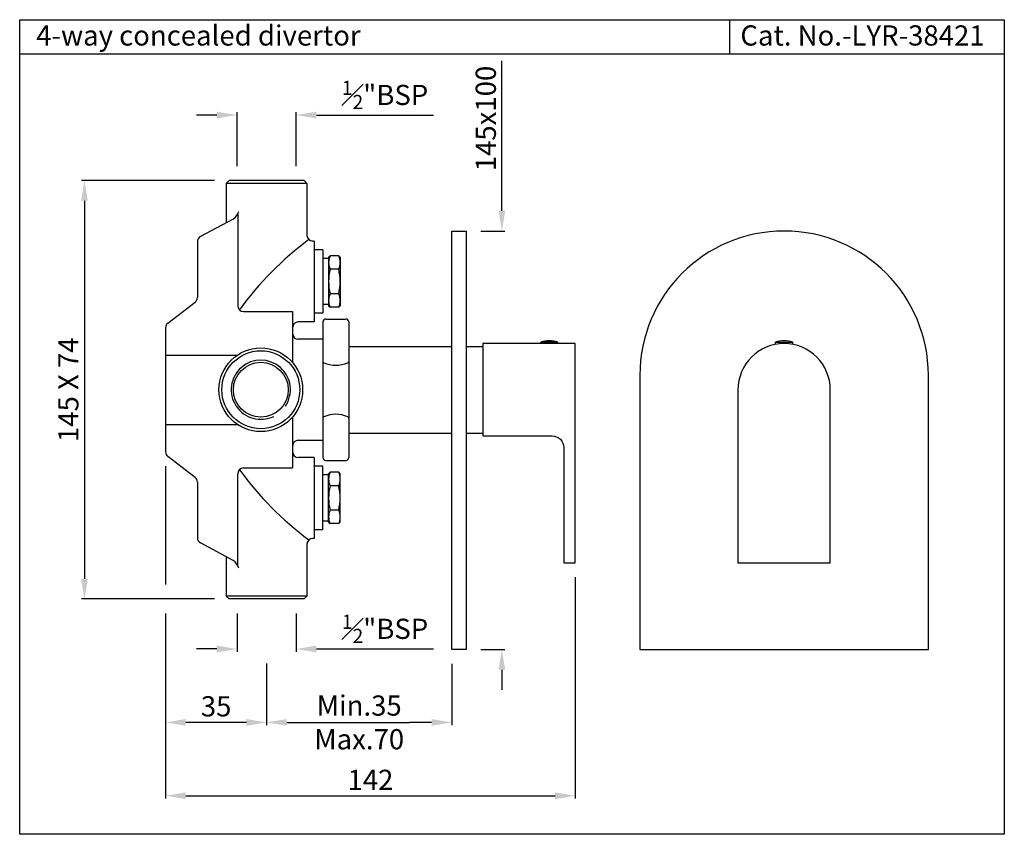
# Model space of a CAD drawing. Units: millimetres. Extents: x 656 to 997, y 399 to 681.
import ezdxf

# ---------------------------------------------------------------- set-up
doc = ezdxf.new("R2010")
doc.units = ezdxf.units.MM
doc.header["$MEASUREMENT"] = 0
doc.styles.get("Standard").update_dxf_attribs({"font": 'arial.ttf'})
doc.dimstyles.new('Vikas', dxfattribs={"dimtxt": 7, "dimasz": 7, "dimexe": 1, "dimexo": 5, "dimgap": 2, "dimtad": 3, "dimdec": 1, "dimdsep": 46, "dimtxsty": 'Standard', "dimcen": 0.09, "dimadec": 1, "dimazin": 2, "dimtfac": 1, "dimtdec": 1, "dimtofl": 0, "dimtmove": 0, "dimatfit": 1, "dimfxl": 0, "dimtolj": 1, "dimtzin": 0, "dimarcsym": 0})

# ---------------------------------------------------------------- blocks, each defined once
blk = doc.blocks.new('*D1')
at = {"color": 0, "lineweight": -2, "transparency": 16777216}
for p, q in [((723.76, 625.69), (677.62, 625.69)), ((678.62, 618.69), (678.62, 487.69)), ((723.76, 480.69), (677.62, 480.69))]:
    blk.add_line(p, q, dxfattribs=at)
at = {"color": 0, "transparency": 16777216}
for points in [[(677.45, 618.69), (679.79, 618.69), (678.62, 625.69)], [(677.45, 487.69), (679.79, 487.69), (678.62, 480.69)]]:
    blk.add_solid(points, dxfattribs=at)
at = {"layer": 'Defpoints', "color": 0, "transparency": 16777216}
for p in [(728.76, 625.69), (678.62, 480.69), (728.76, 480.69)]:
    blk.add_point(p, dxfattribs=at)
at = {"color": 0, "transparency": 16777216, "insert": (673.05, 553.19), "char_height": 7, "attachment_point": 5, "rotation": 90}
blk.add_mtext('\\A1;145 X 74', dxfattribs=at)
blk = doc.blocks.new('*D2')
at = {"color": 0, "lineweight": -2, "transparency": 16777216}
for p, q in [((706.76, 526.67), (706.76, 485.69)), ((706.76, 475.69), (706.76, 436.92)), ((741.76, 458.36), (741.76, 436.92)), ((734.76, 437.92), (713.76, 437.92))]:
    blk.add_line(p, q, dxfattribs=at)
at = {"color": 0, "transparency": 16777216}
for points in [[(713.76, 439.08), (713.76, 436.75), (706.76, 437.92)], [(734.76, 439.08), (734.76, 436.75), (741.76, 437.92)]]:
    blk.add_solid(points, dxfattribs=at)
at = {"layer": 'Defpoints', "color": 0, "transparency": 16777216}
for p in [(706.76, 531.67), (741.76, 463.36), (706.76, 437.92)]:
    blk.add_point(p, dxfattribs=at)
at = {"color": 0, "transparency": 16777216, "insert": (724.26, 443.49), "char_height": 7, "attachment_point": 5}
blk.add_mtext('\\A1;35', dxfattribs=at)
blk = doc.blocks.new('*D3')
at = {"color": 0, "lineweight": -2, "transparency": 16777216}
for p, q in [((741.76, 458.36), (741.76, 436.92)), ((805.97, 458.19), (805.97, 436.92)), ((748.76, 437.92), (756.43, 437.92)), ((798.97, 437.92), (791.3, 437.92))]:
    blk.add_line(p, q, dxfattribs=at)
at = {"color": 0, "transparency": 16777216}
for points in [[(748.76, 439.08), (748.76, 436.75), (741.76, 437.92)], [(798.97, 439.08), (798.97, 436.75), (805.97, 437.92)]]:
    blk.add_solid(points, dxfattribs=at)
at = {"layer": 'Defpoints', "color": 0, "transparency": 16777216}
for p in [(741.76, 463.36), (805.97, 463.19), (741.76, 437.92)]:
    blk.add_point(p, dxfattribs=at)
at = {"color": 0, "transparency": 16777216, "insert": (773.86, 437.92), "char_height": 7, "attachment_point": 5}
blk.add_mtext('\\A1;Min.35\\PMax.70', dxfattribs=at)
blk = doc.blocks.new('*D4')
at = {"color": 0, "lineweight": -2, "transparency": 16777216}
for p, q in [((823.31, 615.19), (823.31, 667.18)), ((815.97, 608.19), (824.31, 608.19)), ((815.97, 463.19), (824.31, 463.19)), ((823.31, 456.19), (823.31, 449.19))]:
    blk.add_line(p, q, dxfattribs=at)
at = {"color": 0, "transparency": 16777216}
for points in [[(822.14, 615.19), (824.48, 615.19), (823.31, 608.19)], [(822.14, 456.19), (824.48, 456.19), (823.31, 463.19)]]:
    blk.add_solid(points, dxfattribs=at)
at = {"layer": 'Defpoints', "color": 0, "transparency": 16777216}
for p in [(810.97, 608.19), (810.97, 463.19), (823.31, 463.19)]:
    blk.add_point(p, dxfattribs=at)
at = {"color": 0, "transparency": 16777216, "insert": (817.74, 647.18), "char_height": 7, "attachment_point": 5, "rotation": 90}
blk.add_mtext('\\A1;145x100', dxfattribs=at)
blk = doc.blocks.new('*D5')
at = {"color": 0, "lineweight": -2, "transparency": 16777216}
for p, q in [((706.76, 526.67), (706.76, 485.69)), ((848.76, 488.19), (848.76, 411.5)), ((706.76, 475.69), (706.76, 411.5)), ((713.76, 412.5), (841.76, 412.5))]:
    blk.add_line(p, q, dxfattribs=at)
at = {"color": 0, "transparency": 16777216}
for points in [[(713.76, 413.66), (713.76, 411.33), (706.76, 412.5)], [(841.76, 413.66), (841.76, 411.33), (848.76, 412.5)]]:
    blk.add_solid(points, dxfattribs=at)
at = {"layer": 'Defpoints', "color": 0, "transparency": 16777216}
for p in [(706.76, 531.67), (848.76, 493.19), (848.76, 412.5)]:
    blk.add_point(p, dxfattribs=at)
at = {"color": 0, "transparency": 16777216, "insert": (777.76, 418.01), "char_height": 7, "attachment_point": 5}
blk.add_mtext('\\A1;142', dxfattribs=at)
blk = doc.blocks.new('*D6')
at = {"color": 0, "lineweight": -2, "transparency": 16777216}
for p, q in [((731.51, 630.69), (731.51, 649.36)), ((752.01, 630.69), (752.01, 649.36)), ((724.51, 648.36), (717.51, 648.36)), ((759.01, 648.36), (799.63, 648.36))]:
    blk.add_line(p, q, dxfattribs=at)
at = {"color": 0, "transparency": 16777216}
for points in [[(724.51, 649.53), (724.51, 647.2), (731.51, 648.36)], [(759.01, 649.53), (759.01, 647.2), (752.01, 648.36)]]:
    blk.add_solid(points, dxfattribs=at)
at = {"layer": 'Defpoints', "color": 0, "transparency": 16777216}
for p in [(752.01, 648.36), (731.51, 625.69), (752.01, 625.69)]:
    blk.add_point(p, dxfattribs=at)
at = {"color": 0, "transparency": 16777216, "insert": (782.82, 655.34), "char_height": 7, "attachment_point": 5}
blk.add_mtext('\\A1;{\\H0.7x;\\S1#2;}"BSP', dxfattribs=at)
blk = doc.blocks.new('*D7')
at = {"color": 0, "lineweight": -2, "transparency": 16777216}
for p, q in [((731.51, 475.69), (731.51, 462.36)), ((752.01, 475.69), (752.01, 462.36)), ((724.51, 463.36), (717.51, 463.36)), ((759.01, 463.36), (799.63, 463.36))]:
    blk.add_line(p, q, dxfattribs=at)
at = {"color": 0, "transparency": 16777216}
for points in [[(724.51, 464.53), (724.51, 462.19), (731.51, 463.36)], [(759.01, 464.53), (759.01, 462.19), (752.01, 463.36)]]:
    blk.add_solid(points, dxfattribs=at)
at = {"layer": 'Defpoints', "color": 0, "transparency": 16777216}
for p in [(731.51, 480.69), (752.01, 480.69), (752.01, 463.36)]:
    blk.add_point(p, dxfattribs=at)
at = {"color": 0, "transparency": 16777216, "insert": (782.82, 470.34), "char_height": 7, "attachment_point": 5}
blk.add_mtext('\\A1;{\\H0.7x;\\S1#2;}"BSP', dxfattribs=at)

msp = doc.modelspace()

# ---------------------------------------------------------------- linework, layer by layer
for p, q in [((902.31, 669.41), (902.31, 681.41)), ((997.46, 669.41), (656.18, 669.41)), ((728.76, 625.69), (727.76, 624.69)), ((727.76, 624.69), (727.76, 611.05)), ((755.76, 624.69), (727.76, 624.69)), ((754.76, 625.69), (728.76, 625.69)), ((755.76, 624.69), (754.76, 625.69)), ((755.76, 624.69), (755.76, 606.69)), ((730.17, 612.34), (718.81, 606.25)), ((731.76, 614.1), (731.76, 582.3)), ((717.76, 604.49), (717.76, 585.17)), ((758.26, 604.69), (757.76, 604.69)), ((758.26, 604.69), (758.26, 576.69)), ((761.26, 601.69), (758.26, 601.69)), ((761.26, 601.69), (761.26, 579.69)), ((763.26, 598.69), (761.26, 598.69)), ((763.26, 599.09), (763.76, 599.59)), ((763.26, 599.09), (763.26, 582.29)), ((766.76, 599.59), (763.76, 599.59)), ((767.26, 599.09), (766.76, 599.59)), ((767.26, 599.09), (767.26, 582.29)), ((766.76, 594.94), (763.76, 594.94)), ((707.53, 576.29), (716.98, 583.59)), ((766.76, 586.44), (763.76, 586.44)), ((733.76, 580.3), (750.76, 580.3)), ((750.76, 580.3), (750.76, 562.64)), ((763.26, 582.69), (761.26, 582.69)), ((763.26, 582.29), (763.76, 581.79)), ((766.76, 581.79), (763.76, 581.79)), ((767.26, 582.29), (766.76, 581.79)), ((761.26, 579.69), (758.26, 579.69)), ((762.26, 577.69), (769.26, 577.69)), ((706.76, 574.71), (706.76, 531.67)), ((758.26, 576.69), (752.76, 576.69)), ((761.26, 576.69), (761.26, 529.69)), ((770.26, 576.69), (770.26, 529.69)), ((761.26, 570.69), (752.76, 570.69)), ((770.26, 568.19), (805.97, 568.19)), ((803.06, 568.19), (805.97, 568.19)), ((810.97, 568.19), (816.76, 568.19)), ((836.76, 569.19), (836.76, 569.69)), ((842.76, 569.69), (836.76, 569.69)), ((842.76, 569.19), (842.76, 569.69)), ((918.14, 568.9), (918.14, 569.69)), ((918.14, 569.69), (924.14, 569.69)), ((924.14, 568.9), (924.14, 569.69)), ((706.76, 565.19), (731.62, 565.19)), ((750.76, 543.74), (750.76, 526.08)), ((706.76, 541.19), (731.62, 541.19)), ((770.26, 538.19), (805.97, 538.19)), ((803.06, 538.19), (805.97, 538.19)), ((810.97, 538.19), (816.76, 538.19)), ((752.76, 535.69), (761.26, 535.69)), ((716.98, 522.79), (707.53, 530.09)), ((758.26, 529.69), (752.76, 529.69)), ((758.26, 529.69), (758.26, 501.69)), ((733.76, 526.08), (750.76, 526.08)), ((761.26, 526.69), (758.26, 526.69)), ((761.26, 504.69), (761.26, 526.69)), ((762.26, 528.69), (769.26, 528.69)), ((731.76, 492.28), (731.76, 524.08)), ((763.26, 523.69), (761.26, 523.69)), ((763.26, 524.09), (763.76, 524.59)), ((763.26, 507.29), (763.26, 524.09)), ((766.76, 524.59), (763.76, 524.59)), ((767.26, 524.09), (766.76, 524.59)), ((767.26, 507.29), (767.26, 524.09)), ((717.76, 521.21), (717.76, 501.89)), ((766.76, 519.94), (763.76, 519.94)), ((766.76, 511.44), (763.76, 511.44)), ((763.26, 507.69), (761.26, 507.69)), ((763.26, 507.29), (763.76, 506.79)), ((766.76, 506.79), (763.76, 506.79)), ((767.26, 507.29), (766.76, 506.79)), ((758.26, 501.69), (757.76, 501.69)), ((761.26, 504.69), (758.26, 504.69)), ((730.17, 494.04), (718.81, 500.12)), ((755.76, 499.69), (755.76, 481.69)), ((727.76, 495.33), (727.76, 481.69)), ((728.76, 480.69), (727.76, 481.69)), ((755.76, 481.69), (727.76, 481.69)), ((755.76, 481.69), (754.76, 480.69)), ((754.76, 480.69), (728.76, 480.69)), ((756.43, 437.92), (791.3, 437.92))]:
    msp.add_line(p, q)
for points in [[(656.18, 681.41), (997.46, 681.41), (997.46, 399.14), (656.18, 399.14)], [(805.97, 463.19), (805.97, 608.19), (810.97, 608.19), (810.97, 463.19)]]:
    msp.add_lwpolyline(points, close=True)
for points in [[(871.14, 558.19), (871.14, 463.19), (971.14, 463.19), (971.14, 558.19, 1)], [(840.76, 537.19, -0.414214), (844.76, 533.19), (844.76, 493.19), (848.76, 493.19), (848.76, 569.19), (816.76, 569.19), (816.76, 537.19)], [(905.14, 493.19), (937.14, 493.19), (937.14, 553.19, 1), (905.14, 553.19)]]:
    msp.add_lwpolyline(points, format="xyb", close=True)
for radius in [14.5, 13.5, 9.5]:
    msp.add_circle((739.76, 553.19), radius)
for centre, radius, start, end in [((727.27, 616.55), 5.11, 304.637, 342.212), ((719.76, 604.49), 2, 118.1786, 180), ((822.91, 515.21), 111.88, 126.459, 144.053), ((757.76, 606.69), 2, 180, 270), ((768.91, 597.26), 5.66, 155.7264, 204.2736), ((761.6, 597.26), 5.66, 335.7264, 24.2736), ((781.57, 590.69), 18.31, 166.5803, 193.4197), ((748.94, 590.69), 18.31, 346.5803, 13.4197), ((715.76, 585.17), 2, 307.6942, 0), ((768.91, 584.11), 5.66, 155.7264, 204.2736), ((761.6, 584.11), 5.66, 335.7264, 24.2736), ((733.76, 582.3), 2, 180, 270), ((762.26, 576.69), 1, 90, 180), ((769.26, 576.69), 1, 0, 90), ((708.76, 574.71), 2, 127.6942, 180), ((752.76, 574.69), 2, 90, 180), ((752.76, 572.69), 2, 180, 270), ((839.76, 560.94), 9.25, 71.0754, 108.9246), ((921.14, 560.94), 9.25, 71.0754, 108.9246), ((739.76, 553.19), 10.25, 326.3043, 295.7696), ((761.76, 563.01), 0.5, 180, 246.7302), ((765.76, 572.31), 10.62, 246.7302, 293.2698), ((769.76, 563.01), 0.5, 293.2698, 0), ((761.76, 543.36), 0.5, 113.2698, 180), ((765.76, 534.06), 10.62, 66.7302, 113.2698), ((769.76, 543.36), 0.5, 0, 66.7302), ((752.76, 533.69), 2, 90, 180), ((708.76, 531.67), 2, 180, 232.3058), ((752.76, 531.69), 2, 180, 270), ((762.26, 529.69), 1, 180, 270), ((769.26, 529.69), 1, 270, 0), ((733.76, 524.08), 2, 90, 180), ((715.76, 521.21), 2, 0, 52.3058), ((822.91, 591.17), 111.88, 215.947, 233.541), ((768.91, 522.26), 5.66, 155.7264, 204.2736), ((761.6, 522.26), 5.66, 335.7264, 24.2736), ((781.57, 515.69), 18.31, 166.5803, 193.4197), ((748.94, 515.69), 18.31, 346.5803, 13.4197), ((768.91, 509.11), 5.66, 155.7264, 204.2736), ((761.6, 509.11), 5.66, 335.7264, 24.2736), ((719.76, 501.89), 2, 180, 241.8214), ((757.76, 499.69), 2, 90, 180), ((727.27, 489.83), 5.11, 17.788, 55.363)]:
    msp.add_arc(centre, radius, start, end)

# ---------------------------------------------------------------- texts
for s, p in [('4-way concealed divertor', (661.9, 672.45)), ('Cat. No.-LYR-38421', (905.97, 672.45))]:
    msp.add_text(s, height=7).set_placement(p)

# ---------------------------------------------------------------- dimensions: what is measured, and where the dimension line sits
dim = msp.add_linear_dim(base=(823.31, 463.19), p1=(810.97, 608.19), p2=(810.97, 463.19), angle=90, text='<>x100', dimstyle='Vikas')
dim.commit()
dim.dimension.update_dxf_attribs({"geometry": '*D4', "text_midpoint": (823.31, 647.18), "dimtype": 160})
for base, p1, p2, angle, text, picture, middle in [((752.01, 648.36), (731.51, 625.69), (752.01, 625.69), 0, '{\\H0.7x;\\S1#2;}"BSP', '*D6', (782.82, 655.34)), ((678.62, 480.69), (728.76, 625.69), (728.76, 480.69), 90, '<> X 74', '*D1', (673.05, 553.19)), ((752.01, 463.36), (731.51, 480.69), (752.01, 480.69), 0, '{\\H0.7x;\\S1#2;}"BSP', '*D7', (782.82, 470.34))]:
    dim = msp.add_linear_dim(base=base, p1=p1, p2=p2, angle=angle, text=text, dimstyle='Vikas')
    dim.commit()
    dim.dimension.update_dxf_attribs({"geometry": picture, "text_midpoint": middle})
for base, p1, p2, picture, middle in [((706.76, 437.92), (741.76, 463.36), (706.76, 531.67), '*D2', (724.26, 443.49)), ((848.76, 412.5), (706.76, 531.67), (848.76, 493.19), '*D5', (777.76, 418.01))]:
    dim = msp.add_linear_dim(base=base, p1=p1, p2=p2, angle=0, dimstyle='Vikas')
    dim.commit()
    dim.dimension.update_dxf_attribs({"geometry": picture, "text_midpoint": middle})
dim = msp.add_linear_dim(base=(741.76, 437.92), p1=(805.97, 463.19), p2=(741.76, 463.36), angle=0, text='Min.35\\PMax.70', dimstyle='Vikas', override={"dimtmove": 2})
dim.commit()
dim.dimension.update_dxf_attribs({"geometry": '*D3', "text_midpoint": (773.86, 437.92), "dimtype": 160})

doc.saveas('drawing.dxf')
